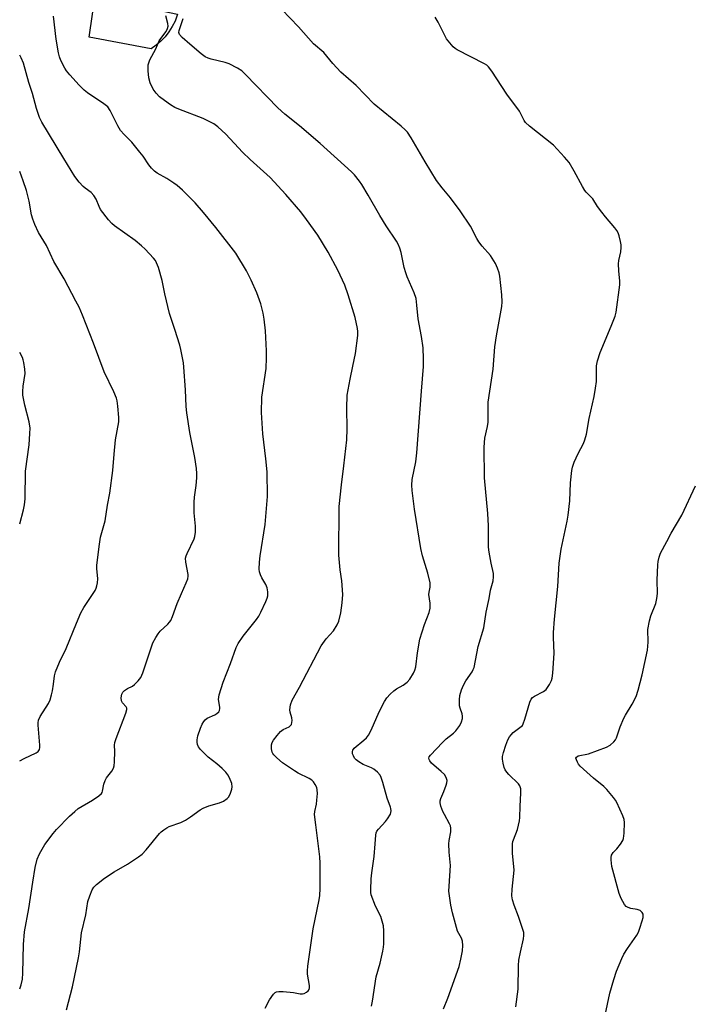
# Model space of a CAD drawing. Units: inches. Extents: x 1249764 to 1255763, y 505455 to 509455.
# Drawn here: x 1249764 to 1249991, y 506421 to 506754 of the extents above; entities that cross this region are included whole.
import ezdxf

# ---------------------------------------------------------------- set-up
doc = ezdxf.new("R2010")
doc.units = ezdxf.units.IN
doc.header["$MEASUREMENT"] = 0
doc.layers.add('CULTRL-Pad', color=6, linetype='Continuous')
doc.layers.add('Undefined', color=1, linetype='Continuous')

msp = doc.modelspace()

# ---------------------------------------------------------------- linework, layer by layer
at = {"layer": 'CULTRL-Pad'}
msp.add_lwpolyline([(1249810.23, 506745.35), (1249808.51, 506744.16), (1249787.59, 506748.12), (1249789.72, 506762.92), (1249791.9, 506773.81), (1249796.95, 506772.72), (1249794.36, 506760.82), (1249817.43, 506755.81), (1249817.35, 506755.49), (1249816.62, 506753.53), (1249815.69, 506751.65), (1249814.57, 506749.87), (1249813.28, 506748.22), (1249811.83, 506746.71)], close=True, dxfattribs=at)
at = {"layer": 'Undefined'}
for points, elevation in [([(1249907.33, 506419.91), (1249908.84, 506423.52), (1249912.67, 506434.19), (1249913.22, 506436.68), (1249913.72, 506439.44), (1249913.86, 506441.33), (1249913.8, 506442.78), (1249913.45, 506443.81), (1249912.45, 506445.37), (1249912.11, 506446.15), (1249910.36, 506452.31), (1249909.76, 506454.87), (1249909.18, 506459.63), (1249909.2, 506461.35), (1249909.65, 506468.29), (1249909.25, 506472.83), (1249909.15, 506475.66), (1249909.28, 506476.79), (1249909.81, 506479.64), (1249909.81, 506480.93), (1249909.67, 506481.67), (1249909.38, 506482.4), (1249907.62, 506485.5), (1249907.14, 506486.53), (1249906.45, 506488.39), (1249906.2, 506489.47), (1249906.21, 506490.15), (1249906.41, 506490.92), (1249907.48, 506493.3), (1249908.27, 506495.41), (1249908.48, 506496.2), (1249908.51, 506497), (1249908.2, 506498.04), (1249907.62, 506498.99), (1249906.59, 506500.02), (1249903.28, 506502.87), (1249902.66, 506503.67), (1249902.45, 506504.08), (1249902.37, 506504.51), (1249902.49, 506505.04), (1249902.91, 506505.62), (1249906.98, 506509.83), (1249908.23, 506511.03), (1249910.69, 506512.97), (1249911.5, 506513.74), (1249912.8, 506515.55), (1249913.43, 506516.8), (1249913.72, 506517.91), (1249913.78, 506518.75), (1249913.65, 506519.55), (1249912.93, 506521.41), (1249912.75, 506522.24), (1249912.71, 506524.25), (1249912.87, 506525.69), (1249913.42, 506527.62), (1249914.06, 506529.18), (1249914.89, 506530.64), (1249916.98, 506533.74), (1249917.38, 506534.49), (1249917.64, 506535.2), (1249919.08, 506542.32), (1249920.95, 506548.6), (1249921.73, 506553.9), (1249922.76, 506558.49), (1249923.19, 506561.3), (1249924.11, 506564.43), (1249924.23, 506565.84), (1249924.17, 506566.96), (1249923.41, 506570.41), (1249922.79, 506574.12), (1249922.58, 506575.85), (1249922.48, 506583), (1249922.27, 506587.15), (1249921.2, 506599.27), (1249921.04, 506609.61), (1249921.32, 506612.62), (1249922.17, 506616.61), (1249922.41, 506618.08), (1249922.44, 506624.79), (1249924.1, 506635.92), (1249924.71, 506643.44), (1249925.25, 506647.18), (1249927.03, 506657.14), (1249927.18, 506658.73), (1249927.03, 506661.07), (1249926.35, 506667.31), (1249926.09, 506668.44), (1249925.59, 506670.08), (1249924.92, 506671.67), (1249923.15, 506674.39), (1249920.44, 506677.44), (1249919.21, 506678.98), (1249918.57, 506680.07), (1249916.43, 506684.22), (1249912.97, 506689.42), (1249909.69, 506693.85), (1249906.85, 506697.2), (1249904.98, 506699.69), (1249901.14, 506705.96), (1249896.45, 506714.13), (1249895.13, 506715.97), (1249894.33, 506716.81), (1249893.04, 506717.98), (1249883.95, 506725.5), (1249877.76, 506731.8), (1249872.65, 506736.2), (1249869.92, 506739.2), (1249866.91, 506742.87), (1249863.42, 506745.83), (1249858.36, 506751.54), (1249852.71, 506757.47)], 358), ([(1249847.07, 506420.13), (1249848.53, 506422.92), (1249849.87, 506424.87), (1249850.47, 506425.45), (1249850.93, 506425.67), (1249851.72, 506425.76), (1249853.15, 506425.69), (1249856.63, 506425.37), (1249858.91, 506424.98), (1249859.72, 506424.96), (1249860.25, 506425.1), (1249860.99, 506425.48), (1249861.61, 506426.01), (1249861.88, 506426.45), (1249862.02, 506426.98), (1249862.04, 506427.81), (1249861.33, 506431.59), (1249861.33, 506432.67), (1249861.46, 506434.3), (1249863.33, 506446.88), (1249865.34, 506456.7), (1249865.52, 506458.15), (1249865.66, 506460.52), (1249865.66, 506469.06), (1249865.59, 506471.2), (1249864.14, 506482.07), (1249863.78, 506485.49), (1249863.85, 506486.57), (1249864.39, 506489.03), (1249864.57, 506490.39), (1249864.73, 506492.58), (1249864.68, 506493.89), (1249864.47, 506494.66), (1249864, 506495.64), (1249863.41, 506496.55), (1249862.85, 506497.13), (1249861.88, 506497.73), (1249858.24, 506499.54), (1249856.93, 506500.28), (1249852.87, 506503.03), (1249850.97, 506504.62), (1249850, 506505.66), (1249849.68, 506506.11), (1249849.45, 506506.6), (1249849.23, 506507.7), (1249849.21, 506509.11), (1249849.41, 506509.9), (1249849.84, 506510.62), (1249851.11, 506512.22), (1249852.26, 506513.52), (1249853.15, 506514.21), (1249855.15, 506515.19), (1249855.58, 506515.54), (1249855.91, 506515.95), (1249856.13, 506516.61), (1249856.17, 506517.33), (1249856.03, 506518.16), (1249855.51, 506520.09), (1249855.43, 506520.92), (1249855.68, 506522.57), (1249856.21, 506524.18), (1249858.71, 506528.54), (1249866.01, 506542.47), (1249867.67, 506544.81), (1249870.17, 506547.59), (1249871.43, 506549.54), (1249871.97, 506550.86), (1249872.65, 506553.64), (1249873.09, 506557.04), (1249873.26, 506559.89), (1249873, 506564.47), (1249872.42, 506568.2), (1249871.99, 506573.09), (1249872.06, 506589.55), (1249872.81, 506596.85), (1249873.69, 506603.27), (1249874.64, 506612.1), (1249874.79, 506615.8), (1249874.61, 506622.75), (1249874.8, 506627.14), (1249875.75, 506632.58), (1249876.73, 506636.96), (1249877.57, 506641.24), (1249878.37, 506647.33), (1249878.39, 506648.65), (1249878.28, 506649.73), (1249877.51, 506653.42), (1249875.14, 506661.04), (1249874.01, 506664.26), (1249871.67, 506669.41), (1249868.34, 506675.44), (1249864.86, 506681.24), (1249861.07, 506686.52), (1249859.09, 506689.06), (1249854.03, 506694.95), (1249848.7, 506700.7), (1249841.98, 506706.79), (1249839.44, 506709.19), (1249838.03, 506710.65), (1249833.8, 506715.35), (1249831.11, 506717.8), (1249829.72, 506718.75), (1249826.17, 506720.6), (1249817.91, 506723.76), (1249816.59, 506724.37), (1249815.13, 506725.19), (1249813, 506726.65), (1249811.41, 506727.91), (1249810.24, 506729.14), (1249809.21, 506730.49), (1249808.23, 506732.65), (1249807.73, 506734.33), (1249807.51, 506736.75), (1249807.58, 506738.72), (1249807.74, 506739.4), (1249808.14, 506740.43), (1249810.07, 506744.12), (1249811.25, 506746.79), (1249811.8, 506747.64), (1249813.6, 506749.99), (1249814.09, 506750.99), (1249814.26, 506751.79), (1249814.19, 506752.64), (1249813.54, 506755.24)], 354), ([(1249882.95, 506420.78), (1249883.35, 506422.49), (1249884.61, 506430.7), (1249885.93, 506435.34), (1249886.81, 506439.32), (1249887.04, 506440.75), (1249887.11, 506441.9), (1249887.12, 506446.22), (1249887, 506447.92), (1249886.62, 506449.54), (1249886.11, 506451.12), (1249884.36, 506454.58), (1249882.91, 506458.37), (1249882.75, 506459.2), (1249882.72, 506460.05), (1249882.9, 506463.79), (1249883.06, 506465.81), (1249883.92, 506471.3), (1249884.29, 506475.62), (1249884.42, 506478.54), (1249884.58, 506479.37), (1249884.81, 506479.86), (1249885.32, 506480.55), (1249887.71, 506483.12), (1249888.44, 506484.02), (1249889.38, 506485.69), (1249889.62, 506486.72), (1249889.58, 506487.51), (1249889.45, 506488.05), (1249888.32, 506491), (1249886.88, 506496.32), (1249886.31, 506498.01), (1249885.92, 506498.8), (1249885.05, 506499.82), (1249883.79, 506500.84), (1249883.01, 506501.24), (1249880.15, 506502.44), (1249878.72, 506503.28), (1249877.84, 506503.94), (1249877.3, 506504.55), (1249876.88, 506505.29), (1249876.58, 506506.07), (1249876.53, 506506.83), (1249876.66, 506507.29), (1249877.13, 506507.89), (1249880.45, 506510.64), (1249881.26, 506511.46), (1249881.94, 506512.37), (1249882.83, 506514.03), (1249885.61, 506520.26), (1249887.4, 506523.71), (1249888.19, 506524.94), (1249889.32, 506526.18), (1249890.54, 506527.31), (1249891.49, 506527.93), (1249893.75, 506529.17), (1249895.1, 506530.18), (1249895.99, 506531.27), (1249897.18, 506533.24), (1249897.66, 506534.27), (1249897.94, 506535.37), (1249898.55, 506540.08), (1249899.35, 506544.78), (1249900.94, 506549.69), (1249902.5, 506553.78), (1249902.79, 506555.18), (1249902.83, 506556.9), (1249902.42, 506559.84), (1249902.5, 506560.65), (1249902.85, 506562.35), (1249902.8, 506563.74), (1249902.08, 506567.05), (1249900.19, 506572.9), (1249899.61, 506575.4), (1249897.54, 506588.71), (1249896.76, 506594.95), (1249896.6, 506596.74), (1249896.74, 506598.64), (1249897.94, 506604.6), (1249898.31, 506607.67), (1249899.84, 506628.47), (1249900.59, 506636.8), (1249900.6, 506639.41), (1249900.47, 506643.18), (1249899.84, 506646.97), (1249898.73, 506652.93), (1249898.36, 506657.58), (1249898.06, 506659.78), (1249897.41, 506661.69), (1249895.08, 506667.08), (1249894.57, 506668.43), (1249894.07, 506670.29), (1249893, 506675.4), (1249892.58, 506676.79), (1249891.99, 506678.16), (1249891.43, 506679.2), (1249887.98, 506684.37), (1249885.81, 506687.82), (1249881.91, 506694.67), (1249879.77, 506698.26), (1249878.93, 506699.48), (1249877.21, 506701.54), (1249876.21, 506702.6), (1249865.61, 506712.19), (1249858.62, 506718.11), (1249853.75, 506722.07), (1249851.31, 506724.23), (1249840.47, 506735.44), (1249839.19, 506736.67), (1249837.74, 506737.62), (1249834.88, 506739.06), (1249833.52, 506739.49), (1249828.77, 506740.6), (1249827.77, 506740.99), (1249826.83, 506741.48), (1249825.43, 506742.46), (1249821.58, 506745.67), (1249819.02, 506747.97), (1249818.14, 506749.01), (1249817.94, 506749.68), (1249817.99, 506750.38), (1249819.36, 506754.43)], 356), ([(1249931.78, 506420.52), (1249932.6, 506426.57), (1249932.72, 506434.58), (1249932.81, 506436.37), (1249933.3, 506439.08), (1249934.36, 506443.51), (1249934.49, 506444.62), (1249934.42, 506445.67), (1249934.07, 506447.05), (1249932.7, 506451.13), (1249931.15, 506454.86), (1249930.61, 506456.73), (1249930.4, 506458.09), (1249930.51, 506460.36), (1249931.16, 506466.78), (1249930.67, 506472.42), (1249930.66, 506475.58), (1249930.77, 506476.42), (1249930.93, 506476.97), (1249932.34, 506480.51), (1249933.03, 506483.35), (1249933.14, 506484.52), (1249933.22, 506488.36), (1249933.45, 506492.78), (1249933.42, 506494.23), (1249933.13, 506495.21), (1249932.67, 506495.89), (1249929.44, 506499.01), (1249928.73, 506499.81), (1249928.12, 506500.66), (1249927.78, 506501.42), (1249927.43, 506502.83), (1249927.22, 506504.27), (1249927.24, 506505.12), (1249927.56, 506506.5), (1249928.35, 506508.97), (1249929.1, 506510.8), (1249929.63, 506511.78), (1249930.14, 506512.42), (1249930.92, 506513.19), (1249933.6, 506515.23), (1249933.97, 506515.63), (1249934.25, 506516.12), (1249934.84, 506517.78), (1249936.46, 506523.51), (1249936.93, 506524.53), (1249937.44, 506525.06), (1249938.06, 506525.5), (1249941.07, 506527.11), (1249941.97, 506527.75), (1249942.52, 506528.43), (1249943.13, 506529.44), (1249943.8, 506530.77), (1249944.07, 506531.6), (1249944.28, 506533.31), (1249944.74, 506539.99), (1249944.44, 506545.31), (1249944.45, 506546.97), (1249944.82, 506551.51), (1249945.95, 506562.53), (1249946.38, 506570.39), (1249947.03, 506575.09), (1249949.09, 506584.62), (1249949.45, 506586.6), (1249949.98, 506591.47), (1249950.21, 506597.59), (1249950.65, 506601.68), (1249950.9, 506602.83), (1249951.51, 506604.49), (1249952.8, 506607.48), (1249954.58, 506610.83), (1249955.06, 506612.12), (1249955.6, 506613.98), (1249956.49, 506619.3), (1249958.23, 506626.74), (1249958.74, 506629.55), (1249958.97, 506631.75), (1249959.07, 506637.06), (1249959.39, 506638.77), (1249960.3, 506641.6), (1249964, 506650.48), (1249965.29, 506653.81), (1249965.72, 506655.23), (1249966.91, 506664.43), (1249966.91, 506665.61), (1249966.53, 506669.18), (1249966.45, 506671.52), (1249966.58, 506672.62), (1249967.25, 506675.56), (1249967.38, 506677.04), (1249967.36, 506677.93), (1249967.17, 506679.04), (1249966.66, 506680.96), (1249966.31, 506682.03), (1249965.93, 506682.78), (1249965.22, 506683.73), (1249962.08, 506687.34), (1249960.77, 506688.97), (1249959.36, 506690.89), (1249957.78, 506693.43), (1249955.58, 506695.7), (1249955.05, 506696.34), (1249954.3, 506697.61), (1249951.53, 506702.86), (1249949.74, 506705.78), (1249948.23, 506707.54), (1249944.49, 506711.59), (1249936.35, 506718.06), (1249935.08, 506719.26), (1249934.6, 506719.97), (1249932.95, 506723.06), (1249928.73, 506728.77), (1249923.6, 506736.63), (1249922.56, 506738.02), (1249921.92, 506738.57), (1249921.18, 506739.02), (1249911.98, 506743.79), (1249911.22, 506744.25), (1249910.56, 506744.81), (1249909.42, 506746.12), (1249908.38, 506747.53), (1249905.48, 506753.13), (1249904.48, 506754.78)], 360), ([(1249962, 506417.72), (1249963.58, 506425.21), (1249964.92, 506429.81), (1249965.82, 506432.56), (1249967.53, 506436.85), (1249968.27, 506438.41), (1249969.5, 506440.32), (1249972.6, 506444.74), (1249973.21, 506445.77), (1249973.71, 506447.09), (1249974.48, 506449.64), (1249974.74, 506450.69), (1249974.82, 506451.44), (1249974.76, 506451.89), (1249974.49, 506452.46), (1249973.75, 506453.09), (1249972.82, 506453.49), (1249970.68, 506453.81), (1249969.67, 506454.07), (1249969.03, 506454.47), (1249968.52, 506455.13), (1249967.41, 506457.21), (1249966.69, 506458.83), (1249964.15, 506467.95), (1249963.95, 506470.17), (1249963.98, 506470.99), (1249964.13, 506471.76), (1249964.65, 506472.64), (1249965.92, 506473.97), (1249967.13, 506475.53), (1249967.88, 506476.7), (1249968.18, 506477.47), (1249968.39, 506479.21), (1249968.51, 506482.78), (1249968.39, 506483.81), (1249967.93, 506485.12), (1249965.86, 506489.63), (1249965.42, 506490.37), (1249964.72, 506491.29), (1249962.48, 506493.95), (1249961.49, 506495), (1249958.01, 506497.77), (1249953.52, 506501.87), (1249952.98, 506502.52), (1249952.55, 506503.23), (1249952.22, 506503.95), (1249952.09, 506504.59), (1249952.24, 506504.94), (1249952.82, 506505.3), (1249956.27, 506506.02), (1249962.45, 506508.28), (1249963.61, 506508.96), (1249964.85, 506510.08), (1249965.39, 506510.71), (1249965.79, 506511.42), (1249967.04, 506515.14), (1249968.27, 506518.12), (1249968.82, 506519.13), (1249971.13, 506522.79), (1249972.38, 506525.33), (1249973.13, 506527.49), (1249974.49, 506532.67), (1249976.22, 506541.07), (1249976.45, 506543.68), (1249976.42, 506547.97), (1249976.9, 506550.9), (1249977.42, 506552.61), (1249979.03, 506556.79), (1249979.44, 506558.48), (1249979.63, 506560.19), (1249979.57, 506564.62), (1249979.74, 506569.87), (1249979.86, 506571.03), (1249980.16, 506572.45), (1249980.65, 506573.8), (1249982.83, 506577.77), (1249984.24, 506580.57), (1249987.86, 506586.68), (1249992.47, 506596.56)], 362)]:
    msp.add_lwpolyline(points, dxfattribs=dict(at, elevation=elevation))
for points in [[(1249779.99, 506419.54, 352), (1249781.96, 506427.3, 352), (1249783.94, 506437.09, 352), (1249784.28, 506439.12, 352), (1249785.02, 506445.51, 352), (1249786.49, 506451.68, 352), (1249787.18, 506456.11, 352), (1249787.77, 506458.11, 352), (1249788.56, 506460.04, 352), (1249789.17, 506460.93, 352), (1249790.11, 506461.9, 352), (1249792.82, 506463.99, 352), (1249796.03, 506466.14, 352), (1249800.59, 506468.79, 352), (1249804.29, 506471.24, 352), (1249805.48, 506472.11, 352), (1249806.89, 506473.59, 352), (1249811.33, 506479.08, 352), (1249811.95, 506479.69, 352), (1249812.86, 506480.4, 352), (1249813.83, 506481.03, 352), (1249814.62, 506481.42, 352), (1249818.53, 506482.84, 352), (1249820.13, 506483.6, 352), (1249821.86, 506484.69, 352), (1249825.13, 506487.16, 352), (1249826.12, 506487.72, 352), (1249828.04, 506488.42, 352), (1249831.67, 506489.46, 352), (1249832.99, 506490.05, 352), (1249834.19, 506490.91, 352), (1249834.75, 506491.55, 352), (1249835.38, 506492.77, 352), (1249835.84, 506494.07, 352), (1249835.96, 506494.86, 352), (1249835.76, 506495.97, 352), (1249835.02, 506497.89, 352), (1249834.46, 506498.91, 352), (1249833.75, 506499.82, 352), (1249832.55, 506501.08, 352), (1249830.73, 506502.62, 352), (1249827.84, 506504.89, 352), (1249825.24, 506507.44, 352), (1249824.56, 506508.38, 352), (1249824.2, 506509.17, 352), (1249824.06, 506509.94, 352), (1249824.05, 506510.74, 352), (1249824.3, 506512.13, 352), (1249825.17, 506514.68, 352), (1249825.73, 506516.06, 352), (1249826.31, 506516.97, 352), (1249826.83, 506517.55, 352), (1249827.46, 506518.04, 352), (1249830.04, 506519.23, 352), (1249830.77, 506519.66, 352), (1249831.38, 506520.19, 352), (1249831.63, 506520.6, 352), (1249831.8, 506521.29, 352), (1249831.79, 506521.82, 352), (1249831.34, 506524.42, 352), (1249831.39, 506525.14, 352), (1249831.57, 506525.98, 352), (1249832.83, 506530.19, 352), (1249835.34, 506536.52, 352), (1249837.22, 506541.91, 352), (1249837.99, 506543.34, 352), (1249839.66, 506545.75, 352), (1249844.1, 506551.36, 352), (1249844.96, 506552.55, 352), (1249845.63, 506553.82, 352), (1249847.34, 506557.52, 352), (1249847.75, 506558.59, 352), (1249847.93, 506559.43, 352), (1249847.95, 506560.79, 352), (1249847.74, 506562.13, 352), (1249847.27, 506563.19, 352), (1249845.94, 506565.49, 352), (1249845.44, 506566.5, 352), (1249845.12, 506567.51, 352), (1249845.05, 506568.39, 352), (1249845.15, 506570.77, 352), (1249845.34, 506572.86, 352), (1249847.07, 506583.43, 352), (1249847.89, 506592.96, 352), (1249847.71, 506601.32, 352), (1249847.28, 506605.71, 352), (1249846.31, 506614.05, 352), (1249845.84, 506621.31, 352), (1249845.99, 506626.54, 352), (1249847.39, 506636.18, 352), (1249847.55, 506639.74, 352), (1249847.52, 506642.11, 352), (1249847.15, 506648.86, 352), (1249846.74, 506652.84, 352), (1249846.41, 506654.84, 352), (1249845.61, 506657.99, 352), (1249844.23, 506661.73, 352), (1249842.29, 506665.97, 352), (1249840.73, 506669.11, 352), (1249837.19, 506675.11, 352), (1249830.36, 506683.81, 352), (1249826.27, 506688.81, 352), (1249823.43, 506692.07, 352), (1249821.44, 506694.18, 352), (1249819.08, 506696.39, 352), (1249817.34, 506697.96, 352), (1249816.2, 506698.81, 352), (1249813.79, 506700.31, 352), (1249810.52, 506702.15, 352), (1249809.68, 506702.86, 352), (1249808.7, 506703.83, 352), (1249807.79, 506704.92, 352), (1249805.8, 506707.9, 352), (1249804.74, 506709.27, 352), (1249801.97, 506712.56, 352), (1249799.37, 506715.24, 352), (1249798.22, 506716.59, 352), (1249797.33, 506718.09, 352), (1249794.74, 506723.31, 352), (1249793.91, 506724.52, 352), (1249792.6, 506725.6, 352), (1249787.07, 506729.26, 352), (1249785.92, 506730.14, 352), (1249784.26, 506731.85, 352), (1249781.06, 506735.38, 352), (1249779.98, 506736.68, 352), (1249779.35, 506737.63, 352), (1249778.04, 506740.15, 352), (1249777.61, 506741.4, 352), (1249777.26, 506742.75, 352), (1249776.4, 506747.37, 352), (1249775.59, 506755.16, 352)], [(1249764.12, 506426.63, 350), (1249764.58, 506427.95, 350), (1249765.02, 506429.95, 350), (1249765.22, 506431.96, 350), (1249765.4, 506441.6, 350), (1249765.79, 506445.89, 350), (1249767.25, 506453.76, 350), (1249768.54, 506462.69, 350), (1249769.35, 506467.62, 350), (1249770.06, 506470.42, 350), (1249770.78, 506472.28, 350), (1249772.62, 506475.45, 350), (1249775.45, 506479.11, 350), (1249776.58, 506480.41, 350), (1249781, 506484.97, 350), (1249782.72, 506486.59, 350), (1249783.85, 506487.53, 350), (1249788.7, 506490.36, 350), (1249790.88, 506491.83, 350), (1249791.71, 506492.57, 350), (1249791.98, 506492.99, 350), (1249792.15, 506493.44, 350), (1249792.51, 506495.77, 350), (1249792.95, 506496.99, 350), (1249793.47, 506497.9, 350), (1249795.25, 506500.19, 350), (1249795.82, 506501.16, 350), (1249796.02, 506501.95, 350), (1249796.15, 506503.37, 350), (1249796.27, 506506.81, 350), (1249796.2, 506509, 350), (1249796.28, 506509.81, 350), (1249796.7, 506511.2, 350), (1249799.96, 506519.72, 350), (1249800.29, 506520.96, 350), (1249800.3, 506521.42, 350), (1249800.14, 506521.85, 350), (1249798.82, 506523.25, 350), (1249798.47, 506523.88, 350), (1249798.37, 506524.89, 350), (1249798.61, 506526.18, 350), (1249798.98, 506526.86, 350), (1249799.59, 506527.42, 350), (1249800.55, 506528.05, 350), (1249802.24, 506528.9, 350), (1249802.93, 506529.4, 350), (1249804.18, 506530.67, 350), (1249805.08, 506531.84, 350), (1249805.75, 506533.43, 350), (1249808.51, 506541.87, 350), (1249809.14, 506543.48, 350), (1249810.09, 506545.33, 350), (1249810.87, 506546.57, 350), (1249811.64, 506547.42, 350), (1249814.18, 506549.81, 350), (1249814.73, 506550.44, 350), (1249815.16, 506551.1, 350), (1249815.71, 506552.35, 350), (1249817.33, 506556.74, 350), (1249818.79, 506560.21, 350), (1249820.39, 506563.75, 350), (1249820.89, 506565.15, 350), (1249821.05, 506566, 350), (1249821.03, 506566.55, 350), (1249820.21, 506570.7, 350), (1249820.16, 506572.07, 350), (1249820.37, 506572.87, 350), (1249820.69, 506573.66, 350), (1249823.12, 506578.65, 350), (1249823.34, 506579.43, 350), (1249823.52, 506580.85, 350), (1249823.56, 506582.87, 350), (1249823.08, 506587.45, 350), (1249823.07, 506590.98, 350), (1249823.17, 506592.72, 350), (1249823.71, 506596.69, 350), (1249823.95, 506599.22, 350), (1249823.96, 506600.67, 350), (1249823.81, 506602.4, 350), (1249823.26, 506606.08, 350), (1249821.59, 506614.5, 350), (1249820.64, 506621.14, 350), (1249820.42, 506623.34, 350), (1249820.14, 506628.91, 350), (1249819.6, 506636.58, 350), (1249819.44, 506638.04, 350), (1249819.04, 506640.34, 350), (1249818.58, 506642.62, 350), (1249818.2, 506644.03, 350), (1249816.56, 506649.34, 350), (1249814.73, 506654.8, 350), (1249813.16, 506661.36, 350), (1249812.22, 506665.87, 350), (1249810.98, 506670.3, 350), (1249810.4, 506671.91, 350), (1249810.01, 506672.59, 350), (1249809.3, 506673.48, 350), (1249806.54, 506676.43, 350), (1249805.31, 506677.64, 350), (1249803.1, 506679.39, 350), (1249796.15, 506684.3, 350), (1249795.3, 506685.09, 350), (1249794.17, 506686.41, 350), (1249791.47, 506689.83, 350), (1249790.95, 506690.88, 350), (1249789.96, 506693.36, 350), (1249789.21, 506694.57, 350), (1249788.24, 506695.57, 350), (1249786.2, 506697.03, 350), (1249785.56, 506697.59, 350), (1249784.19, 506699.15, 350), (1249782.75, 506701.04, 350), (1249778.99, 506707.07, 350), (1249771.58, 506719.4, 350), (1249770.8, 506720.95, 350), (1249769.75, 506724.04, 350), (1249768.43, 506729.07, 350), (1249767.25, 506732.72, 350), (1249765.4, 506739.3, 350), (1249764.63, 506741.14, 350), (1249764.14, 506742.02, 350)], [(1249764.12, 506503.66, 348), (1249765.63, 506504.45, 348), (1249769.65, 506506.32, 348), (1249770.31, 506506.82, 348), (1249770.77, 506507.45, 348), (1249770.96, 506508.2, 348), (1249770.97, 506509, 348), (1249770.36, 506515.67, 348), (1249770.33, 506516.53, 348), (1249770.43, 506517.35, 348), (1249771.01, 506518.61, 348), (1249773.8, 506522.97, 348), (1249774.4, 506524.26, 348), (1249774.89, 506525.89, 348), (1249775.19, 506527.28, 348), (1249775.54, 506529.52, 348), (1249775.84, 506532.37, 348), (1249776.17, 506533.77, 348), (1249777.57, 506537, 348), (1249779.81, 506541.65, 348), (1249783.31, 506550.19, 348), (1249784.78, 506553.62, 348), (1249785.8, 506555.4, 348), (1249789.58, 506561.23, 348), (1249789.96, 506561.95, 348), (1249790.21, 506562.72, 348), (1249790.38, 506563.8, 348), (1249790.47, 506565.17, 348), (1249790.21, 506568.59, 348), (1249790.19, 506569.73, 348), (1249791.07, 506576.85, 348), (1249791.47, 506579.16, 348), (1249793.02, 506584.76, 348), (1249793.76, 506589.99, 348), (1249794.61, 506594.08, 348), (1249795.59, 506601.68, 348), (1249796.02, 506607.23, 348), (1249796.53, 506612.13, 348), (1249797.65, 506618.17, 348), (1249797.65, 506619.61, 348), (1249797.26, 506623.47, 348), (1249797.04, 506625.24, 348), (1249796.83, 506626.1, 348), (1249795.92, 506628.31, 348), (1249792.68, 506635.01, 348), (1249789.1, 506644.77, 348), (1249785.39, 506654.14, 348), (1249784.17, 506656.84, 348), (1249783.13, 506658.95, 348), (1249779.1, 506666.41, 348), (1249775.7, 506672.31, 348), (1249773.23, 506677.72, 348), (1249770.45, 506682.15, 348), (1249769.19, 506684.8, 348), (1249768.53, 506686.66, 348), (1249768.15, 506688.03, 348), (1249767.3, 506692.64, 348), (1249766.41, 506696.27, 348), (1249765.35, 506699.5, 348), (1249764.14, 506702.73, 348)], [(1249764.13, 506583.67, 346), (1249765.42, 506588.43, 346), (1249765.77, 506590.12, 346), (1249765.92, 506592.2, 346), (1249766.12, 506601.46, 346), (1249767.3, 506610.38, 346), (1249767.59, 506614.26, 346), (1249767.64, 506616.02, 346), (1249767.37, 506618.16, 346), (1249765.9, 506623.76, 346), (1249765.19, 506627.19, 346), (1249765.17, 506628.37, 346), (1249765.31, 506630.15, 346), (1249765.92, 506634.5, 346), (1249765.85, 506635.93, 346), (1249765.54, 506638.23, 346), (1249765.35, 506639.06, 346), (1249765.04, 506639.85, 346), (1249764.13, 506641.61, 346)]]:
    msp.add_polyline3d(points, dxfattribs=at)

doc.saveas('drawing.dxf')
